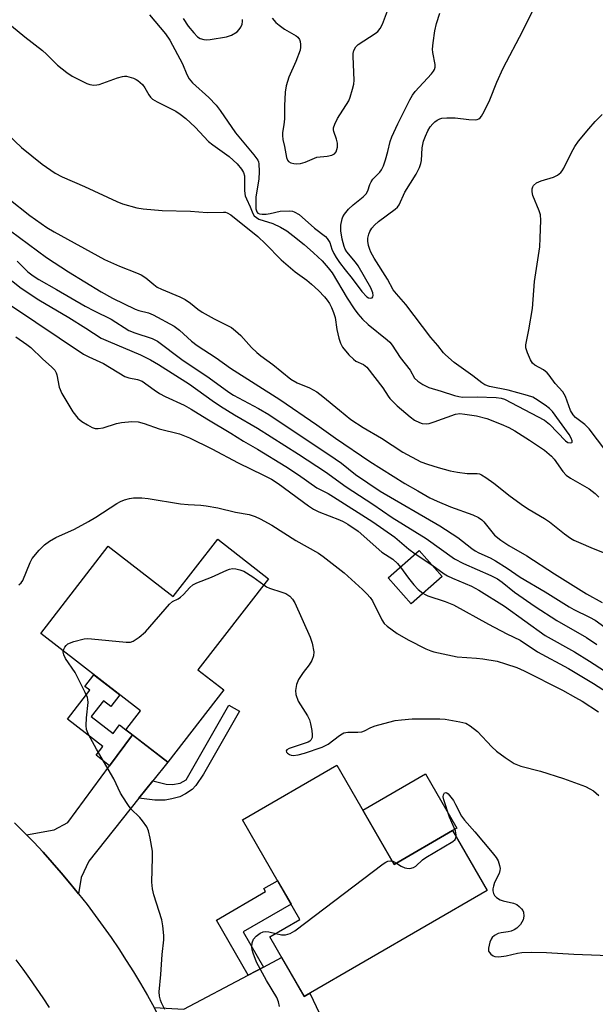
# Model space of a CAD drawing. Units: inches. Extents: x 1261763 to 1267763, y 509453 to 513454.
# Drawn here: x 1263478 to 1263635, y 512904 to 513172 of the extents above; entities that cross this region are included whole.
import ezdxf

# ---------------------------------------------------------------- set-up
doc = ezdxf.new("R2010")
doc.units = ezdxf.units.IN
doc.header["$MEASUREMENT"] = 0
for name, color, linetype in [('BLDG-Footprint', 5, 'Continuous'), ('CULTRL-Pad', 6, 'Continuous'), ('TRANS-Driveway', 251, 'Continuous'), ('TRANS-Non Street Sidewalk', 7, 'Continuous'), ('TRANS-Road', 130, 'Continuous'), ('Undefined', 1, 'Continuous')]:
    doc.layers.add(name, color=color, linetype=linetype)

msp = doc.modelspace()

# ---------------------------------------------------------------- linework, layer by layer
at = {"layer": 'BLDG-Footprint'}
for points, elevation in [([(1263545.81, 513019.94), (1263526.53, 512995.09), (1263533.57, 512989.63), (1263518.29, 512969.93), (1263506.89, 512978.78), (1263510.86, 512983.9), (1263483.65, 513005), (1263502.09, 513028.76), (1263519.77, 513015.05), (1263531.92, 513030.71)], 382.57), ([(1263593.12, 513020.58), (1263584.67, 513013.07), (1263578.4, 513020.13), (1263586.85, 513027.64)], 378.04), ([(1263564.41, 512969.06), (1263580.05, 512942.04), (1263595.97, 512951.25), (1263605.4, 512934.95), (1263555.51, 512906.08), (1263546.14, 512922.26), (1263554.37, 512927.03), (1263538.67, 512954.16)], 384.87)]:
    msp.add_lwpolyline(points, close=True, dxfattribs=dict(at, elevation=elevation))
at = {"layer": 'CULTRL-Pad'}
msp.add_lwpolyline([(1263595.97, 512951.25), (1263580.05, 512942.04), (1263571.47, 512956.85), (1263588.58, 512966.76), (1263597.16, 512951.94)], close=True, dxfattribs=at)
at = {"layer": 'TRANS-Driveway'}
for points in [[(1263514.21, 512964.82), (1263510.43, 512960.08), (1263496.74, 512942.92), (1263494.71, 512938.46), (1263493.98, 512934.05), (1263491.63, 512936.94), (1263489.23, 512939.78), (1263486.79, 512942.59), (1263484.29, 512945.35), (1263481.75, 512948.07), (1263479.75, 512950.12), (1263487.31, 512951.45), (1263491, 512953.47), (1263502.45, 512968.96), (1263508.69, 512977.39), (1263518.29, 512969.93)], [(1263524.21, 512882.94), (1263522.75, 512886.36), (1263521.23, 512889.76), (1263519.65, 512893.13), (1263518.01, 512896.48), (1263516.31, 512899.79), (1263514.56, 512903.07), (1263522.67, 512902.63), (1263540.23, 512911.88), (1263544.41, 512914.08), (1263549.37, 512916.69), (1263555.51, 512906.08), (1263557.05, 512906.97), (1263559.71, 512901.41), (1263540.97, 512892.79), (1263528.7, 512890.61)]]:
    msp.add_lwpolyline(points, close=True, dxfattribs=at)
at = {"layer": 'TRANS-Non Street Sidewalk'}
for points in [[(1263508.69, 512977.39), (1263502.45, 512968.96), (1263498.76, 512971.82), (1263500.57, 512974.16), (1263490.91, 512981.65), (1263497.01, 512989.51), (1263495.68, 512990.55), (1263498.16, 512993.75), (1263505.24, 512988.26), (1263502.76, 512985.06), (1263500.75, 512986.61), (1263497.45, 512982.35), (1263503.37, 512977.76), (1263505.18, 512980.11), (1263506.89, 512978.78)], [(1263510.43, 512960.08), (1263514.21, 512964.82), (1263517.83, 512963.94), (1263519.62, 512963.81), (1263521.66, 512964.19), (1263523.29, 512965.07), (1263534.99, 512985.45), (1263537.87, 512983.8), (1263528.06, 512966.69), (1263525.98, 512963.55), (1263524.95, 512962.44), (1263523.17, 512961.3), (1263521.56, 512960.51), (1263519.39, 512959.88), (1263517.58, 512959.56), (1263514.82, 512959.59)], [(1263544.41, 512914.08), (1263540.23, 512911.88), (1263531.56, 512926.85), (1263545, 512934.63), (1263544.53, 512935.44), (1263548.25, 512937.59), (1263551.95, 512931.2), (1263538.88, 512923.63)]]:
    msp.add_lwpolyline(points, close=True, dxfattribs=at)
at = {"layer": 'TRANS-Road'}
for points in [[(1263476.52, 512953.37, 0), (1263479.15, 512950.74, 0), (1263479.75, 512950.12, 0), (1263481.75, 512948.07, 0), (1263484.29, 512945.35, 0), (1263486.79, 512942.59, 0), (1263489.23, 512939.78, 0), (1263491.63, 512936.94, 0), (1263493.98, 512934.05, 0), (1263496.28, 512931.12, 0), (1263498.52, 512928.15, 0), (1263500.72, 512925.14, 0), (1263502.86, 512922.09, 0), (1263504.95, 512919.01, 0), (1263506.98, 512915.89, 0), (1263508.96, 512912.74, 0), (1263510.88, 512909.55, 0), (1263512.75, 512906.33, 0), (1263514.56, 512903.07, 0)], [(1263486.04, 512903.03, 0), (1263484.31, 512905.69, 0), (1263482.53, 512908.32, 0), (1263480.72, 512910.92, 0), (1263478.85, 512913.49, 0), (1263476.94, 512916.03, 0)]]:
    msp.add_polyline3d(points, dxfattribs=at)
at = {"layer": 'Undefined'}
for p, q in [((1263585.8, 513026.7, 376), (1263590.35, 513023.7, 376)), ((1263489.77, 513000, 382), (1263489.78, 513000.25, 382))]:
    msp.add_line(p, q, dxfattribs=at)
for points, elevation in [([(1263475.65, 513170.62), (1263479.31, 513167.66), (1263484.11, 513163.96), (1263485.2, 513162.97), (1263488.26, 513159.9), (1263490.77, 513157.9), (1263492.21, 513156.91), (1263496.22, 513154.94), (1263497.06, 513154.65), (1263498.17, 513154.5), (1263499, 513154.54), (1263499.57, 513154.68), (1263504.56, 513156.48), (1263505.95, 513156.88), (1263506.51, 513156.94), (1263507.05, 513156.91), (1263508.94, 513156.39), (1263509.69, 513156.03), (1263510.15, 513155.73), (1263511.37, 513154.62), (1263512.04, 513153.75), (1263513.11, 513151.81), (1263513.61, 513151.22), (1263514.18, 513150.7), (1263515.45, 513149.95), (1263520.51, 513147.4), (1263521.69, 513146.6), (1263523.24, 513145.38), (1263525.74, 513143), (1263529.41, 513139.12), (1263530.57, 513138.21), (1263535.07, 513135.02), (1263537.21, 513132.99), (1263538.42, 513131.61), (1263538.99, 513130.64), (1263539.25, 513129.72), (1263539.26, 513125.64), (1263539.46, 513124.27), (1263539.75, 513123.48), (1263540.8, 513121.34), (1263541.48, 513119.52), (1263541.9, 513118.85), (1263542.47, 513118.36), (1263543.14, 513117.97), (1263546.93, 513116.78), (1263549.03, 513115.74), (1263550.8, 513114.73), (1263552.42, 513113.53), (1263555.54, 513111), (1263558.1, 513108.75), (1263560.39, 513106.56), (1263562.07, 513104.71), (1263563.15, 513103.3), (1263567.22, 513096.39), (1263569.12, 513093.51), (1263570.13, 513092.14), (1263571.43, 513090.66), (1263572.95, 513089.23), (1263578.15, 513085.07), (1263578.85, 513084.43), (1263579.51, 513083.57), (1263581.72, 513080.28), (1263584.4, 513076.78), (1263585.6, 513074.64), (1263586.49, 513073.76), (1263587.89, 513072.84), (1263589.52, 513072.09), (1263592.86, 513071.09), (1263596.53, 513069.87), (1263597.67, 513069.57), (1263598.69, 513069.46), (1263602.69, 513069.48), (1263607.87, 513069.3), (1263609.28, 513069.14), (1263610.16, 513068.85), (1263621.1, 513063.13), (1263622.43, 513062.07), (1263626.82, 513057.56), (1263627.44, 513057.11), (1263628.03, 513056.96), (1263628.5, 513057.1), (1263628.58, 513057.2), (1263628.6, 513057.55), (1263628.33, 513058.23), (1263627.75, 513059.23), (1263623.22, 513065.56), (1263622.43, 513066.38), (1263621.29, 513067.26), (1263618.65, 513069.01), (1263617.86, 513069.39), (1263616.46, 513069.9), (1263611.11, 513071.35), (1263606.1, 513072.32), (1263604.83, 513072.77), (1263603.95, 513073.31), (1263601.47, 513075.25), (1263596.38, 513078.89), (1263594.07, 513080.93), (1263593.5, 513081.55), (1263591.98, 513083.5), (1263590.07, 513085.69), (1263583.2, 513094.72), (1263580.65, 513097.63), (1263579.81, 513098.7), (1263578.24, 513101.56), (1263574.61, 513107.28), (1263573.71, 513108.92), (1263573.39, 513109.66), (1263573.08, 513110.79), (1263572.89, 513111.95), (1263572.89, 513112.79), (1263573.13, 513113.83), (1263573.45, 513114.56), (1263574, 513115.49), (1263574.66, 513116.34), (1263575.78, 513117.3), (1263580.35, 513120.66), (1263580.99, 513121.25), (1263581.44, 513121.88), (1263582.93, 513125.27), (1263586.07, 513130.24), (1263586.97, 513132.05), (1263587.36, 513133.12), (1263587.55, 513133.95), (1263587.71, 513137.41), (1263588.1, 513139.25), (1263588.57, 513140.55), (1263589.26, 513142.07), (1263589.92, 513143.13), (1263590.6, 513143.97), (1263591.18, 513144.52), (1263591.82, 513144.98), (1263592.51, 513145.33), (1263593.03, 513145.46), (1263594.42, 513145.58), (1263596.69, 513145.58), (1263600.38, 513145.1), (1263602.16, 513145.04), (1263602.71, 513145.13), (1263603.16, 513145.31), (1263603.56, 513145.58), (1263603.92, 513146), (1263604.64, 513147.28), (1263606.19, 513150.52), (1263608.1, 513155.34), (1263609.79, 513159.11), (1263615.19, 513169.33), (1263618.44, 513175.95)], 364), ([(1263513.35, 513173.63), (1263517.65, 513168.45), (1263518.86, 513166.79), (1263522.28, 513160.32), (1263523.46, 513157.4), (1263524.11, 513156.22), (1263525.08, 513155.14), (1263529.51, 513151.11), (1263531.52, 513148.99), (1263532.6, 513147.58), (1263536.77, 513141.47), (1263541.81, 513135.45), (1263542.83, 513134.05), (1263543.03, 513133.56), (1263543.15, 513133), (1263543.21, 513130.94), (1263543.1, 513128.87), (1263542.35, 513124.07), (1263542.36, 513120.77), (1263542.57, 513119.93), (1263542.87, 513119.61), (1263543.3, 513119.43), (1263544.06, 513119.3), (1263545.15, 513119.28), (1263546.25, 513119.45), (1263548.98, 513120.15), (1263551.5, 513120.22), (1263552.31, 513120.13), (1263552.81, 513119.98), (1263554.14, 513119.18), (1263558.33, 513115.48), (1263561.3, 513113.25), (1263561.82, 513112.72), (1263562.48, 513111.58), (1263563.1, 513109.81), (1263563.64, 513108.61), (1263564.26, 513107.49), (1263565.14, 513106.18), (1263566.66, 513104.12), (1263568.61, 513101.75), (1263571.2, 513098.26), (1263572.62, 513096.79), (1263573.07, 513096.51), (1263573.49, 513096.4), (1263574.03, 513096.51), (1263574.23, 513096.78), (1263574.33, 513097.14), (1263574.26, 513097.88), (1263573.73, 513099.26), (1263570.24, 513105.25), (1263569.55, 513106.2), (1263567.15, 513109.05), (1263566.72, 513109.76), (1263566.4, 513110.54), (1263565.85, 513112.46), (1263565.48, 513114.8), (1263565.55, 513116.28), (1263565.89, 513118.02), (1263566.08, 513118.56), (1263566.49, 513119.32), (1263567.57, 513120.68), (1263568.84, 513121.83), (1263571.59, 513124.02), (1263572.41, 513124.82), (1263572.9, 513125.65), (1263573.43, 513127.43), (1263573.77, 513128.15), (1263574.28, 513128.83), (1263576.11, 513130.73), (1263576.64, 513131.42), (1263577.12, 513132.47), (1263577.67, 513134.14), (1263578.32, 513136.41), (1263578.95, 513139.1), (1263579.41, 513140.41), (1263581.02, 513143.98), (1263584.34, 513150.46), (1263585.05, 513151.73), (1263585.79, 513152.78), (1263590.28, 513157.6), (1263590.83, 513158.29), (1263591.1, 513158.78), (1263591.27, 513159.39), (1263591.27, 513160.15), (1263590.62, 513163.37), (1263590.54, 513164.27), (1263590.67, 513166.03), (1263591.13, 513169.25), (1263591.63, 513171.28), (1263592.5, 513174.15)], 362), ([(1263522.49, 513172.67), (1263523.86, 513170.58), (1263525.38, 513168.74), (1263526.41, 513167.69), (1263527.11, 513167.24), (1263528.14, 513166.9), (1263529, 513166.87), (1263529.88, 513166.95), (1263534.28, 513167.62), (1263535.67, 513168.13), (1263537.21, 513169.01), (1263537.79, 513169.62), (1263538.23, 513170.33), (1263538.58, 513171.08), (1263538.73, 513171.84), (1263538.65, 513172.35)], 360), ([(1263546.79, 513172.71), (1263547.77, 513171.6), (1263548.68, 513170.82), (1263550.14, 513169.77), (1263553.36, 513167.96), (1263553.76, 513167.59), (1263554.23, 513166.89), (1263554.44, 513166.38), (1263554.55, 513165.61), (1263554.53, 513164.82), (1263554.39, 513164.01), (1263553.26, 513160.95), (1263551.29, 513156.65), (1263550.61, 513154.28), (1263550.36, 513152.59), (1263550.11, 513148.83), (1263550.1, 513145.33), (1263549.94, 513143.71), (1263549.61, 513141.59), (1263549.57, 513140.79), (1263549.68, 513139.71), (1263550.14, 513137.79), (1263550.67, 513134.72), (1263550.94, 513134.01), (1263551.24, 513133.65), (1263551.89, 513133.3), (1263552.66, 513133.09), (1263553.44, 513133.03), (1263554.49, 513133.13), (1263555.8, 513133.53), (1263558.96, 513134.86), (1263561.76, 513135.11), (1263563.09, 513135.41), (1263563.76, 513135.73), (1263564.21, 513136.29), (1263564.56, 513137.57), (1263564.61, 513138.67), (1263564.36, 513139.75), (1263563.59, 513141.83), (1263563.49, 513142.33), (1263563.5, 513142.85), (1263563.84, 513143.88), (1263564.63, 513145.4), (1263567.65, 513150.17), (1263568.09, 513151.24), (1263568.72, 513153.39), (1263569.03, 513154.76), (1263569.14, 513155.85), (1263568.83, 513162.34), (1263568.87, 513163.12), (1263569.09, 513163.95), (1263569.61, 513164.95), (1263570.2, 513165.55), (1263574.91, 513168.54), (1263575.56, 513169.09), (1263576.25, 513169.9), (1263576.91, 513171.15), (1263578.28, 513174.77)], 360), ([(1263637.82, 513054.8), (1263633.24, 513060.78), (1263632.05, 513062.01), (1263629.55, 513063.92), (1263628.86, 513064.61), (1263628.18, 513065.78), (1263626.77, 513069.63), (1263626.07, 513070.88), (1263624.01, 513073.15), (1263622.36, 513075.41), (1263621.82, 513076.04), (1263620.79, 513076.85), (1263618.43, 513078.17), (1263617.82, 513078.65), (1263617.2, 513079.59), (1263616.4, 513081.5), (1263615.98, 513082.89), (1263615.96, 513083.71), (1263616.83, 513087.82), (1263617.82, 513093.56), (1263618.35, 513100.93), (1263619.75, 513110.39), (1263619.92, 513112.73), (1263620.03, 513117.67), (1263619.93, 513119.1), (1263619.6, 513120.19), (1263617.91, 513124.36), (1263617.72, 513125.4), (1263617.73, 513126.23), (1263617.85, 513126.74), (1263618.09, 513127.16), (1263618.85, 513127.82), (1263620.14, 513128.39), (1263623.56, 513129.43), (1263624.58, 513129.98), (1263625.5, 513130.71), (1263625.87, 513131.14), (1263626.33, 513131.88), (1263628.43, 513136.12), (1263629.38, 513137.79), (1263630.37, 513139.17), (1263633.17, 513142.58), (1263634.91, 513144.61), (1263636.8, 513146.51)], 366), ([(1263474.65, 513141.07), (1263478.39, 513137.51), (1263484.01, 513132.95), (1263487.63, 513130.49), (1263489.54, 513129.47), (1263495.61, 513126.86), (1263504.37, 513122.74), (1263505.99, 513122.17), (1263509.88, 513121.06), (1263511.58, 513120.78), (1263516.77, 513120.35), (1263524.48, 513120.16), (1263529.07, 513119.79), (1263533.52, 513119.9), (1263534.03, 513119.83), (1263534.55, 513119.66), (1263535.52, 513119.12), (1263542.87, 513113.21), (1263544.94, 513111.25), (1263549.22, 513106.9), (1263553.03, 513103.62), (1263556.27, 513101.28), (1263557.55, 513100.25), (1263559.44, 513098.49), (1263561.03, 513096.79), (1263561.78, 513095.91), (1263562.42, 513094.95), (1263562.95, 513093.91), (1263563.5, 513092.54), (1263563.93, 513091.13), (1263564.46, 513087.88), (1263565.01, 513085.54), (1263565.44, 513084.12), (1263565.98, 513083.08), (1263567.68, 513081.01), (1263568.92, 513079.75), (1263569.64, 513079.28), (1263571.72, 513078.3), (1263572.61, 513077.59), (1263576.97, 513071.94), (1263578.43, 513069.68), (1263578.92, 513069.05), (1263580.86, 513067.09), (1263584.45, 513064.03), (1263585.64, 513063.16), (1263586.93, 513062.49), (1263587.73, 513062.26), (1263588.77, 513062.19), (1263589.57, 513062.28), (1263590.94, 513062.67), (1263596.77, 513064.81), (1263597.96, 513064.95), (1263599.37, 513064.82), (1263602.48, 513064.32), (1263605.37, 513063.58), (1263609.21, 513062.09), (1263611.34, 513061.12), (1263613, 513060.24), (1263617.01, 513057.69), (1263621.04, 513054.94), (1263622.38, 513053.91), (1263622.99, 513053.33), (1263623.72, 513052.48), (1263626.02, 513049.19), (1263626.97, 513048.17), (1263628.17, 513047.36), (1263633.25, 513044.41), (1263634.92, 513043.17), (1263635.91, 513042.2)], 366), ([(1263472.99, 513116.61), (1263485.22, 513107.46), (1263491.23, 513103.61), (1263500.17, 513098.17), (1263503.22, 513096.4), (1263509.4, 513093.45), (1263510.37, 513093.09), (1263513.08, 513092.37), (1263514.36, 513091.88), (1263520.06, 513088.75), (1263521.46, 513087.73), (1263524.77, 513084.67), (1263526.35, 513083.49), (1263531.53, 513080.13), (1263535.45, 513077.31), (1263548.87, 513068.8), (1263558.92, 513061.9), (1263564.1, 513058.21), (1263573.41, 513051.9), (1263582.96, 513045.93), (1263586.47, 513043.85), (1263589.81, 513042), (1263591.75, 513041.09), (1263595.42, 513039.53), (1263601.52, 513037.37), (1263603.09, 513036.63), (1263603.95, 513035.98), (1263604.54, 513035.4), (1263607.45, 513031.82), (1263609.19, 513030.42), (1263611.32, 513029.02), (1263616.22, 513026.17), (1263623.82, 513021.27), (1263632.51, 513015.83), (1263636.79, 513013.49)], 370), ([(1263477.27, 513106.5), (1263480.18, 513103.59), (1263481.55, 513102.48), (1263483.17, 513101.49), (1263487.98, 513098.82), (1263495.77, 513094.22), (1263498.2, 513092.95), (1263502.88, 513090.7), (1263507.68, 513087.63), (1263509.28, 513086.93), (1263514.01, 513085.46), (1263515.54, 513084.7), (1263522.18, 513079.72), (1263529.61, 513074.7), (1263534.99, 513070.78), (1263536.25, 513070), (1263543.01, 513066.33), (1263545.88, 513064.66), (1263563.96, 513052.6), (1263565.65, 513051.4), (1263569.47, 513048.3), (1263576.2, 513043.81), (1263592.51, 513034.38), (1263597.44, 513031.15), (1263601.23, 513028.16), (1263602.16, 513027.52), (1263603.17, 513026.98), (1263606.24, 513025.61), (1263607.73, 513024.84), (1263610.89, 513022.81), (1263614.46, 513020.38), (1263621.23, 513016.35), (1263627.8, 513012.23), (1263629.06, 513011.53), (1263633.31, 513009.47), (1263634.85, 513008.63), (1263641.17, 513004.05)], 372), ([(1263472.11, 513104), (1263478.34, 513099.13), (1263483.1, 513095.96), (1263491.33, 513091.11), (1263495.93, 513088.27), (1263500.18, 513085.52), (1263502.05, 513084.66), (1263510.84, 513080.93), (1263513.57, 513079.57), (1263515.74, 513078.31), (1263524.22, 513072.94), (1263530.38, 513068.56), (1263532.69, 513067.01), (1263536.55, 513064.59), (1263542.75, 513060.93), (1263553.98, 513053.9), (1263561.31, 513049.07), (1263567, 513045), (1263574.22, 513040.23), (1263579.48, 513036.61), (1263588.8, 513030.88), (1263596.5, 513025.36), (1263598.95, 513024.04), (1263606.46, 513020.78), (1263608.26, 513019.88), (1263609.54, 513018.97), (1263612.91, 513016.23), (1263618.5, 513012.39), (1263624.42, 513008.54), (1263632.5, 513003.94), (1263635.35, 513002.01)], 374), ([(1263475.72, 513094.32), (1263495.34, 513081.17), (1263496.74, 513080.43), (1263500.76, 513078.58), (1263506.56, 513075.06), (1263507.71, 513074.66), (1263510.02, 513074.28), (1263511.35, 513073.75), (1263514.63, 513071.39), (1263516.09, 513070.45), (1263517.63, 513069.62), (1263522.74, 513067.28), (1263524.73, 513066.19), (1263528.93, 513063.53), (1263535.51, 513059.6), (1263538.96, 513057.43), (1263542.82, 513055.24), (1263550.55, 513050.53), (1263553.95, 513048.27), (1263558.93, 513044.73), (1263562.06, 513043.12), (1263563.52, 513042.28), (1263574.28, 513035.42), (1263580.22, 513031.28), (1263584.06, 513028.01), (1263585.8, 513026.7)], 376), ([(1263476.86, 513085.89), (1263479.88, 513083.8), (1263480.96, 513082.92), (1263484.15, 513079.9), (1263486.72, 513077.6), (1263487.48, 513076.77), (1263487.9, 513076.04), (1263488.08, 513075.52), (1263488.64, 513072.19), (1263489.39, 513070.39), (1263492.39, 513065.42), (1263493.81, 513063.71), (1263494.88, 513062.78), (1263496.4, 513061.84), (1263497.71, 513061.17), (1263498.52, 513060.92), (1263499.32, 513060.85), (1263500.69, 513061.06), (1263504.28, 513062.22), (1263505.68, 513062.56), (1263508.5, 513062.8), (1263510.21, 513062.72), (1263511.85, 513062.28), (1263515.99, 513060.83), (1263521.5, 513059.44), (1263524.2, 513058.32), (1263530.35, 513055.36), (1263537.51, 513051.54), (1263544.45, 513048.16), (1263546.63, 513047.03), (1263548.45, 513045.86), (1263556.66, 513039.76), (1263558.06, 513038.86), (1263559.49, 513038.17), (1263565.14, 513036.01), (1263566.19, 513035.51), (1263567.41, 513034.8), (1263570.21, 513032.91), (1263576.73, 513027.2), (1263579.71, 513025.25), (1263580.93, 513024.09), (1263581.75, 513023.11)], 378), ([(1263477.65, 513018.3), (1263478.28, 513018.78), (1263478.76, 513019.47), (1263480.77, 513024.39), (1263481.33, 513025.45), (1263483.2, 513027.75), (1263484.66, 513029.2), (1263486.06, 513030.15), (1263487.77, 513031.15), (1263492.88, 513033.48), (1263496.65, 513035.54), (1263498.65, 513036.72), (1263504.39, 513040.4), (1263505.43, 513040.96), (1263506.52, 513041.43), (1263507.88, 513041.81), (1263508.99, 513041.99), (1263511.24, 513041.97), (1263512.99, 513041.76), (1263521.82, 513040.36), (1263523.84, 513040.16), (1263527.32, 513040), (1263528.78, 513039.83), (1263531.99, 513039.25), (1263536.78, 513038.05), (1263540.53, 513037.41), (1263542.18, 513036.9), (1263543.53, 513036.26), (1263546.68, 513034.55), (1263553.27, 513030.37), (1263559.41, 513026.94), (1263560.72, 513026), (1263566.46, 513021.52), (1263571.42, 513017), (1263572.6, 513015.83), (1263573.51, 513014.8), (1263574.16, 513013.91), (1263576.73, 513008.7), (1263577.34, 513007.75), (1263578.12, 513006.97), (1263580.86, 513005.01), (1263583.91, 513003.24), (1263588.68, 513000.84), (1263590.06, 513000.25), (1263590.9, 513000)], 380), ([(1263489.78, 513000.25), (1263489.93, 513000.75), (1263490.2, 513001.24), (1263490.61, 513001.74), (1263491.08, 513002.14), (1263492.68, 513002.79), (1263495.48, 513003.55), (1263496.35, 513003.61), (1263497.52, 513003.54), (1263506.97, 513002.59), (1263508.11, 513002.61), (1263508.88, 513002.87), (1263510.51, 513003.97), (1263512.26, 513005.45), (1263518.77, 513013.02), (1263519.61, 513013.68), (1263521.11, 513014.41), (1263521.77, 513014.86), (1263522.58, 513015.64), (1263524.31, 513017.53), (1263525.14, 513018.28), (1263526.21, 513018.85), (1263530.2, 513020.34), (1263534.39, 513022.26), (1263535.18, 513022.56), (1263536, 513022.69), (1263536.85, 513022.61), (1263537.98, 513022.36), (1263539.06, 513021.95), (1263541.52, 513020.43), (1263544.5, 513018.25)], 382), ([(1263581.75, 513023.11), (1263583.93, 513020.09), (1263585.43, 513018.25), (1263586.63, 513017), (1263587.91, 513015.95)], 378), ([(1263590.35, 513023.7), (1263593.66, 513021.28), (1263594.61, 513020.69), (1263595.94, 513020.05), (1263601.18, 513017.87), (1263603.17, 513016.78), (1263610.14, 513012.43), (1263621.24, 513004.49), (1263629.23, 513000)], 376), ([(1263544.5, 513018.25), (1263545.28, 513017.73), (1263546.04, 513017.33), (1263549.45, 513016.3), (1263550.49, 513015.89), (1263551.61, 513015.17), (1263552.37, 513014.33), (1263552.92, 513013.39), (1263557.14, 513004.01), (1263557.72, 513002.32), (1263558.17, 513000)], 382), ([(1263587.91, 513015.95), (1263588.51, 513015.59), (1263589.23, 513015.27), (1263594.01, 513013.75), (1263596.27, 513012.82), (1263605.83, 513007.5), (1263610.79, 513004.92), (1263614.45, 513003.14), (1263619.19, 513000)], 378), ([(1263517.47, 512902.47), (1263516.59, 512904.27), (1263516.28, 512905.07), (1263516.03, 512906.17), (1263515.94, 512907.31), (1263516.39, 512912.01), (1263516.76, 512917.45), (1263517.19, 512921.48), (1263517.23, 512922.66), (1263516.97, 512925.27), (1263516.67, 512926.98), (1263514.51, 512933.72), (1263514.1, 512935.42), (1263513.99, 512937.17), (1263514.13, 512943.92), (1263514.1, 512945.66), (1263513.53, 512949.2), (1263513.06, 512951.22), (1263512.57, 512952.26), (1263511.42, 512953.95), (1263510.67, 512954.82), (1263508.27, 512957.21), (1263507.42, 512958.34), (1263506.01, 512960.47), (1263505.45, 512961.45), (1263503.55, 512965.35), (1263498.91, 512973.46), (1263496.72, 512977.47), (1263496.18, 512978.8), (1263496.03, 512979.93), (1263496.11, 512981.98), (1263496.56, 512986.22), (1263496.52, 512987.03), (1263496.38, 512987.58), (1263495.81, 512988.89), (1263493.04, 512994.36), (1263490.44, 512998.18), (1263489.97, 512999.18), (1263489.77, 513000)], 382), ([(1263558.17, 513000), (1263558.06, 512998.88), (1263557.62, 512997.61), (1263556.88, 512996.47), (1263555.2, 512994.37), (1263553.97, 512992.42), (1263553.42, 512991.13), (1263553.14, 512989.5), (1263553.25, 512988.39), (1263553.91, 512986.58), (1263554.47, 512985.55), (1263556.41, 512982.52), (1263556.95, 512981.46), (1263557.26, 512980.33), (1263557.56, 512978.58), (1263557.7, 512977.41), (1263557.67, 512976.6), (1263557.37, 512975.96), (1263557.04, 512975.63), (1263556.56, 512975.35), (1263552.28, 512973.93), (1263551.46, 512973.61), (1263550.81, 512973.26), (1263550.61, 512972.99), (1263550.69, 512972.69), (1263550.95, 512972.38), (1263551.53, 512971.97), (1263551.99, 512971.79), (1263552.5, 512971.74), (1263553.89, 512971.94), (1263555.58, 512972.41), (1263560.42, 512973.99), (1263562.07, 512974.86), (1263565.12, 512977.19), (1263565.84, 512977.66), (1263566.35, 512977.89), (1263567.41, 512978.07), (1263570.17, 512978.09), (1263571.22, 512978.22), (1263571.97, 512978.48), (1263573.72, 512979.35), (1263574.83, 512979.79), (1263578.58, 512980.86), (1263580.32, 512981.29), (1263582.04, 512981.5), (1263584.94, 512981.72), (1263592.5, 512981.74), (1263593.94, 512981.62), (1263597.95, 512980.96), (1263599.64, 512980.56), (1263600.81, 512979.85), (1263602.77, 512978.27), (1263606.67, 512974.13), (1263607.94, 512972.89), (1263610.31, 512971.17), (1263612.75, 512969.57), (1263614.64, 512968.84), (1263620.01, 512967.46), (1263626.21, 512965.47), (1263632.21, 512963.29), (1263633.45, 512962.68), (1263634.39, 512962.11), (1263635.86, 512960.79)], 382), ([(1263590.9, 513000), (1263597.2, 512998.65), (1263602.47, 512998.27), (1263604.2, 512998.06), (1263608.19, 512997.42), (1263610.44, 512996.77), (1263613.51, 512995.74), (1263615.51, 512994.86), (1263625.94, 512989.51), (1263629.53, 512987.56), (1263631.31, 512986.51), (1263635.79, 512983.61)], 380), ([(1263619.19, 513000), (1263627.57, 512995.47), (1263634.39, 512991.33), (1263638.23, 512988.88)], 378), ([(1263629.23, 513000), (1263633.35, 512997.43), (1263651.52, 512985.69)], 376), ([(1263596.96, 512949.53), (1263597, 512950.1), (1263596.75, 512951.18), (1263595.14, 512954.9), (1263593.56, 512959.67), (1263593.44, 512960.49), (1263593.5, 512960.97), (1263593.82, 512961.52), (1263594.11, 512961.67), (1263594.44, 512961.55), (1263594.8, 512961.25), (1263596.22, 512959.44), (1263596.82, 512958.41), (1263598.43, 512955.24), (1263599.2, 512954.09), (1263602.07, 512950.95), (1263606.8, 512945.27), (1263607.85, 512943.92), (1263608.38, 512943.04), (1263608.81, 512941.72), (1263608.93, 512940.91), (1263608.92, 512940.38), (1263608.67, 512939.56), (1263607.46, 512937.16), (1263607.12, 512936.15), (1263606.99, 512935.4), (1263607, 512934.88), (1263607.19, 512934.09), (1263607.43, 512933.61), (1263607.99, 512932.99), (1263608.96, 512932.37), (1263609.77, 512932.09), (1263612.6, 512931.44), (1263613.48, 512931.08), (1263614.19, 512930.56), (1263614.81, 512929.95), (1263615.14, 512929.49), (1263615.36, 512929), (1263615.47, 512927.97), (1263615.25, 512926.93), (1263614.51, 512925.71), (1263613.5, 512924.66), (1263612.76, 512924.17), (1263611.97, 512923.82), (1263611.14, 512923.64), (1263609.25, 512923.38), (1263608.47, 512923.18), (1263607.45, 512922.68), (1263606.83, 512922.16), (1263606.52, 512921.69), (1263606.19, 512920.89), (1263605.77, 512919.19), (1263605.81, 512918.42), (1263606.04, 512917.99), (1263606.4, 512917.62), (1263607.05, 512917.16), (1263607.54, 512916.95), (1263608.62, 512916.87), (1263610.59, 512917.1), (1263613.74, 512917.83), (1263614.88, 512918), (1263617.44, 512918.09), (1263621.64, 512918.04), (1263629.07, 512917.56), (1263641.11, 512917.09)], 384), ([(1263580.67, 512942.4), (1263581.96, 512941.58), (1263582.96, 512941.13), (1263583.49, 512941.02), (1263584.3, 512940.97), (1263585.33, 512941.16), (1263585.98, 512941.57), (1263587.79, 512943.28), (1263588.72, 512943.96), (1263596.07, 512948.31), (1263596.66, 512948.88), (1263596.96, 512949.53)], 384), ([(1263547.76, 512923.2), (1263549.35, 512922.83), (1263550.46, 512922.82), (1263551.73, 512923.24), (1263552.96, 512923.9), (1263577.06, 512942.21), (1263577.79, 512942.69), (1263578.31, 512942.92), (1263579.04, 512943.04), (1263579.5, 512942.98)], 384), ([(1263579.5, 512942.98), (1263580.03, 512942.78), (1263580.67, 512942.4)], 384), ([(1263548.8, 512903.27), (1263548.53, 512904.61), (1263548.03, 512905.76), (1263545.25, 512910.44), (1263542.55, 512915.38), (1263541.61, 512917.88), (1263541.37, 512918.73), (1263541.25, 512919.56), (1263541.35, 512920.64), (1263541.72, 512921.64), (1263542.42, 512922.47), (1263543.5, 512923.32), (1263544.33, 512923.68), (1263545.01, 512923.76), (1263545.88, 512923.66), (1263547.76, 512923.2)], 384)]:
    msp.add_lwpolyline(points, dxfattribs=dict(at, elevation=elevation))
msp.add_polyline3d([(1263474.91, 513123.51, 368), (1263480.72, 513118.97, 368), (1263485.31, 513115.68, 368), (1263487.36, 513114.47, 368), (1263501.06, 513106.99, 368), (1263505.13, 513105.17, 368), (1263509.76, 513103.35, 368), (1263511.08, 513102.75, 368), (1263512.3, 513101.93, 368), (1263514.49, 513100.1, 368), (1263515.41, 513099.44, 368), (1263516.59, 513098.85, 368), (1263521.58, 513096.78, 368), (1263523.07, 513096.04, 368), (1263524.53, 513095.08, 368), (1263526.54, 513093.38, 368), (1263527.72, 513092.58, 368), (1263530.98, 513090.76, 368), (1263535.66, 513088.38, 368), (1263536.76, 513087.55, 368), (1263538.21, 513086.25, 368), (1263541.16, 513082.93, 368), (1263542.58, 513081.56, 368), (1263543.7, 513080.68, 368), (1263546.99, 513078.31, 368), (1263551.83, 513074.34, 368), (1263553.56, 513073.31, 368), (1263557, 513071.94, 368), (1263558.97, 513070.87, 368), (1263560.6, 513069.65, 368), (1263565.13, 513065.84, 368), (1263568.28, 513063.37, 368), (1263571.57, 513061.19, 368), (1263576.58, 513058.23, 368), (1263582.44, 513054.46, 368), (1263587.32, 513051.82, 368), (1263589.18, 513051.13, 368), (1263592.07, 513050.22, 368), (1263595.34, 513049.37, 368), (1263597.36, 513048.97, 368), (1263600, 513048.63, 368), (1263602.66, 513048.62, 368), (1263603.32, 513048.49, 368), (1263603.84, 513048.28, 368), (1263605.08, 513047.52, 368), (1263607.26, 513046, 368), (1263611.73, 513042.4, 368), (1263615.37, 513039.78, 368), (1263616.85, 513038.82, 368), (1263621.08, 513036.35, 368), (1263622.42, 513035.47, 368), (1263626.54, 513032.13, 368), (1263628.13, 513031.01, 368), (1263629.09, 513030.46, 368), (1263630.97, 513029.59, 368), (1263633.67, 513028.43, 368), (1263637.95, 513026.75, 368)], dxfattribs=at)

doc.saveas('drawing.dxf')
